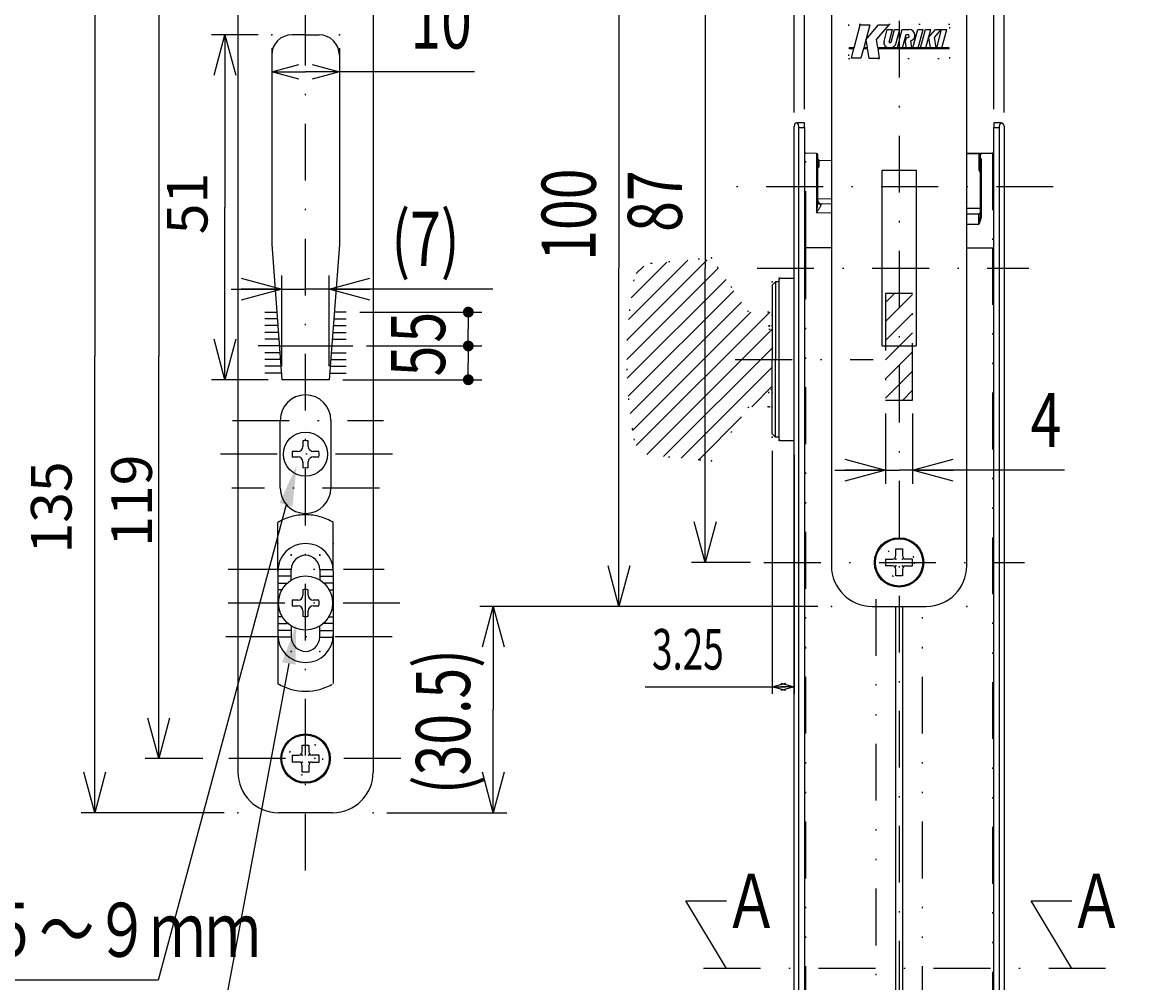
# Model space of a CAD drawing. Extents: x -830 to 830, y -260 to 277.
# Drawn here: x -270 to -188, y 151 to 222 of the extents above; entities that cross this region are included whole.
import ezdxf

# ---------------------------------------------------------------- set-up
doc = ezdxf.new("R2010")
doc.units = 0
doc.header["$LTSCALE"] = 8.4
for name, pattern in [('DASHDOT', [1, 0.5, -0.25, 0, -0.25]), ('DIVIDE', [1.25, 0.5, -0.25, 0, -0.25, 0, -0.25]), ('DOT', [0.25, 0, -0.25])]:
    doc.linetypes.add(name, pattern=pattern)
doc.layers.get('0').update_dxf_attribs({"linetype": 'CONTINUOUS'})
doc.layers.add('LEVEL001', color=7, linetype='CONTINUOUS')
doc.styles.add('GMM002', font='txt.shx', dxfattribs={"width": 0.75, "bigfont": 'bigfont.shx'})
doc.styles.add('GMM003', font='txt.shx', dxfattribs={"width": 0.666667, "bigfont": 'bigfont.shx'})
doc.styles.add('GMM004', font='txt.shx', dxfattribs={"bigfont": 'bigfont.shx'})
doc.dimstyles.get("Standard").update_dxf_attribs({"dimtxt": 0.18, "dimasz": 0.18, "dimexe": 0.18, "dimexo": 0.0625, "dimgap": 0.09, "dimtad": 0, "dimtih": 1, "dimtoh": 1, "dimzin": 0, "dimcen": 0.09, "dimazin": 3, "dimtfac": 1, "dimtofl": 0, "dimtmove": 0, "dimatfit": 3})

# ---------------------------------------------------------------- blocks, each defined once
blk = doc.blocks.new('_DOT')
at = {"color": 0, "linetype": 'BYBLOCK'}
blk.add_line((-0.5, 0), (-1, 0), dxfattribs=at)
at = {"color": 0, "linetype": 'BYBLOCK', "const_width": 0.5}
blk.add_lwpolyline([(-0.25, 0, 1), (0.25, 0, 1)], format="xyb", close=True, dxfattribs=at)
blk = doc.blocks.new('*U595')
at = {"layer": 'LEVEL001', "color": 6, "linetype": 'CONTINUOUS', "style": 'GMM002', "width": 0.75}
blk.add_text('5', height=4, rotation=90, dxfattribs=at).set_placement((-238.636, 196.018))
blk = doc.blocks.new('*D58')
at = {"layer": 'LEVEL001', "color": 6, "linetype": 'CONTINUOUS'}
for p, q in [((-244.448, 198.268), (-235.922, 198.268)), ((-236.922, 198.268), (-236.922, 197.018)), ((-236.922, 195.768), (-236.922, 197.018)), ((-246.198, 195.768), (-235.922, 195.768))]:
    blk.add_line(p, q, dxfattribs=at)
at = {"linetype": 'CONTINUOUS'}
blk.add_blockref('*U595', (0, 0), dxfattribs=at)
at = {"layer": 'LEVEL001', "color": 6, "linetype": 'CONTINUOUS', "xscale": 0.8, "yscale": 0.8, "zscale": 0.8}
for p, rotation in [((-236.922, 198.268), 90), ((-236.922, 195.768), 270)]:
    blk.add_blockref('_DOT', p, dxfattribs=dict(at, rotation=rotation))
blk = doc.blocks.new('*U596')
at = {"layer": 'LEVEL001', "color": 6, "linetype": 'CONTINUOUS', "style": 'GMM002', "width": 0.75}
blk.add_text('5', height=4, rotation=90, dxfattribs=at).set_placement((-238.636, 198.518))
blk = doc.blocks.new('*D59')
at = {"layer": 'LEVEL001', "color": 6, "linetype": 'CONTINUOUS'}
for p, q in [((-244.948, 200.768), (-235.922, 200.768)), ((-236.922, 200.768), (-236.922, 199.518)), ((-236.922, 198.268), (-236.922, 199.518)), ((-244.448, 198.268), (-235.922, 198.268))]:
    blk.add_line(p, q, dxfattribs=at)
at = {"linetype": 'CONTINUOUS'}
blk.add_blockref('*U596', (0, 0), dxfattribs=at)
at = {"layer": 'LEVEL001', "color": 6, "linetype": 'CONTINUOUS', "xscale": 0.8, "yscale": 0.8, "zscale": 0.8}
for p, rotation in [((-236.922, 200.768), 90), ((-236.922, 198.268), 270)]:
    blk.add_blockref('_DOT', p, dxfattribs=dict(at, rotation=rotation))
blk = doc.blocks.new('_OPEN30')
at = {"color": 0, "linetype": 'BYBLOCK'}
for p, q in [((-1, 0.268), (0, 0)), ((0, 0), (-1, -0.268)), ((0, 0), (-1, 0))]:
    blk.add_line(p, q, dxfattribs=at)
blk = doc.blocks.new('*U598')
at = {"layer": 'LEVEL001', "color": 6, "linetype": 'CONTINUOUS', "style": 'GMM002', "width": 0.75}
blk.add_text('1.5', height=4, dxfattribs=at).set_placement((-194.003, 247.902))
blk = doc.blocks.new('*D61')
at = {"layer": 'LEVEL001', "color": 6, "linetype": 'CONTINUOUS'}
for p, q in [((-198.09, 215.768), (-198.09, 247.188)), ((-197.34, 215.518), (-197.34, 247.188)), ((-201.84, 246.188), (-197.715, 246.188)), ((-187.753, 246.188), (-197.715, 246.188))]:
    blk.add_line(p, q, dxfattribs=at)
at = {"linetype": 'CONTINUOUS'}
blk.add_blockref('*U598', (0, 0), dxfattribs=at)
at = {"layer": 'LEVEL001', "color": 6, "linetype": 'CONTINUOUS', "xscale": 3, "yscale": 3, "zscale": 3}
blk.add_blockref('_OPEN30', (-198.09, 246.188), dxfattribs=at)
at = {"layer": 'LEVEL001', "color": 6, "linetype": 'CONTINUOUS', "xscale": 3, "yscale": 3, "zscale": 3, "rotation": 180}
blk.add_blockref('_OPEN30', (-197.34, 246.188), dxfattribs=at)
blk = doc.blocks.new('*U599')
at = {"layer": 'LEVEL001', "color": 6, "linetype": 'CONTINUOUS', "style": 'GMM002', "width": 0.75}
blk.add_text('4', height=4, dxfattribs=at).set_placement((-195.374, 190.799))
blk = doc.blocks.new('*D62')
at = {"layer": 'LEVEL001', "color": 6, "linetype": 'CONTINUOUS'}
for p, q in [((-206.09, 193.268), (-206.09, 188.084)), ((-204.09, 193.268), (-204.09, 188.084)), ((-209.84, 189.084), (-205.09, 189.084)), ((-192.874, 189.084), (-205.09, 189.084))]:
    blk.add_line(p, q, dxfattribs=at)
at = {"linetype": 'CONTINUOUS'}
blk.add_blockref('*U599', (0, 0), dxfattribs=at)
at = {"layer": 'LEVEL001', "color": 6, "linetype": 'CONTINUOUS', "xscale": 3, "yscale": 3, "zscale": 3}
blk.add_blockref('_OPEN30', (-206.09, 189.084), dxfattribs=at)
at = {"layer": 'LEVEL001', "color": 6, "linetype": 'CONTINUOUS', "xscale": 3, "yscale": 3, "zscale": 3, "rotation": 180}
blk.add_blockref('_OPEN30', (-204.09, 189.084), dxfattribs=at)
blk = doc.blocks.new('*U600')
at = {"layer": 'LEVEL001', "color": 6, "linetype": 'CONTINUOUS', "style": 'GMM002', "width": 0.75}
blk.add_text('1.5', height=4, dxfattribs=at).set_placement((-220.867, 247.902))
blk = doc.blocks.new('*D63')
at = {"layer": 'LEVEL001', "color": 6, "linetype": 'CONTINUOUS'}
for p, q in [((-212.84, 215.518), (-212.84, 247.188)), ((-212.09, 215.768), (-212.09, 247.188)), ((-222.117, 246.188), (-212.465, 246.188)), ((-208.34, 246.188), (-212.465, 246.188))]:
    blk.add_line(p, q, dxfattribs=at)
at = {"linetype": 'CONTINUOUS'}
blk.add_blockref('*U600', (0, 0), dxfattribs=at)
at = {"layer": 'LEVEL001', "color": 6, "linetype": 'CONTINUOUS', "xscale": 3, "yscale": 3, "zscale": 3}
blk.add_blockref('_OPEN30', (-212.84, 246.188), dxfattribs=at)
at = {"layer": 'LEVEL001', "color": 6, "linetype": 'CONTINUOUS', "xscale": 3, "yscale": 3, "zscale": 3, "rotation": 180}
blk.add_blockref('_OPEN30', (-212.09, 246.188), dxfattribs=at)
blk = doc.blocks.new('*U601')
at = {"layer": 'LEVEL001', "color": 6, "linetype": 'CONTINUOUS', "style": 'GMM002', "width": 0.75}
blk.add_text('28～36', height=4, dxfattribs=at).set_placement((-212.39, 254.805))
blk = doc.blocks.new('*D64')
at = {"layer": 'LEVEL001', "color": 6, "linetype": 'CONTINUOUS'}
for p, q in [((-212.09, 217.229), (-212.09, 254.091)), ((-198.09, 217.229), (-198.09, 254.091)), ((-212.09, 253.091), (-205.09, 253.091)), ((-198.09, 253.091), (-205.09, 253.091))]:
    blk.add_line(p, q, dxfattribs=at)
at = {"linetype": 'CONTINUOUS'}
blk.add_blockref('*U601', (0, 0), dxfattribs=at)
at = {"layer": 'LEVEL001', "color": 6, "linetype": 'CONTINUOUS', "xscale": 3, "yscale": 3, "zscale": 3, "rotation": 180}
blk.add_blockref('_OPEN30', (-212.09, 253.091), dxfattribs=at)
at = {"layer": 'LEVEL001', "color": 6, "linetype": 'CONTINUOUS', "xscale": 3, "yscale": 3, "zscale": 3}
blk.add_blockref('_OPEN30', (-198.09, 253.091), dxfattribs=at)
blk = doc.blocks.new('*U603')
at = {"layer": 'LEVEL001', "color": 6, "linetype": 'CONTINUOUS', "style": 'GMM002', "width": 0.75}
blk.add_text('100', height=4, rotation=90, dxfattribs=at).set_placement((-227.504, 204.563))
blk = doc.blocks.new('*D67')
at = {"layer": 'LEVEL001', "color": 6, "linetype": 'CONTINUOUS'}
for p, q in [((-211.09, 229.018), (-226.79, 229.018)), ((-225.79, 229.018), (-225.79, 204.018)), ((-225.79, 179.018), (-225.79, 204.018)), ((-211.09, 179.018), (-226.79, 179.018))]:
    blk.add_line(p, q, dxfattribs=at)
at = {"linetype": 'CONTINUOUS'}
blk.add_blockref('*U603', (0, 0), dxfattribs=at)
at = {"layer": 'LEVEL001', "color": 6, "linetype": 'CONTINUOUS', "xscale": 3, "yscale": 3, "zscale": 3}
for p, rotation in [((-225.79, 229.018), 90), ((-225.79, 179.018), 270)]:
    blk.add_blockref('_OPEN30', p, dxfattribs=dict(at, rotation=rotation))
blk = doc.blocks.new('*U604')
at = {"layer": 'LEVEL001', "color": 6, "linetype": 'CONTINUOUS', "style": 'GMM002', "width": 0.75}
blk.add_text('87', height=4, rotation=90, dxfattribs=at).set_placement((-221.137, 206.7))
blk = doc.blocks.new('*D68')
at = {"layer": 'LEVEL001', "color": 6, "linetype": 'CONTINUOUS'}
for p, q in [((-215.918, 225.768), (-220.422, 225.768)), ((-219.422, 225.768), (-219.422, 204.018)), ((-219.422, 182.268), (-219.422, 204.018)), ((-216.074, 182.268), (-220.422, 182.268))]:
    blk.add_line(p, q, dxfattribs=at)
at = {"linetype": 'CONTINUOUS'}
blk.add_blockref('*U604', (0, 0), dxfattribs=at)
at = {"layer": 'LEVEL001', "color": 6, "linetype": 'CONTINUOUS', "xscale": 3, "yscale": 3, "zscale": 3}
for p, rotation in [((-219.422, 225.768), 90), ((-219.422, 182.268), 270)]:
    blk.add_blockref('_OPEN30', p, dxfattribs=dict(at, rotation=rotation))
blk = doc.blocks.new('*U916')
at = {"layer": 'LEVEL001', "color": 2, "linetype": 'CONTINUOUS'}
blk.add_lwpolyline([(-217.84, 152.26), (-220.84, 157.26), (-217.84, 157.26)], dxfattribs=at)
blk = doc.blocks.new('*U917')
at = {"layer": 'LEVEL001', "color": 2, "linetype": 'CONTINUOUS', "style": 'GMM002', "width": 0.75}
blk.add_text('Ａ', height=4, dxfattribs=at).set_placement((-218.04, 155.26))
blk = doc.blocks.new('*U918')
at = {"layer": 'LEVEL001', "color": 2, "linetype": 'CONTINUOUS'}
blk.add_lwpolyline([(-192.34, 152.26), (-195.34, 157.26), (-192.34, 157.26)], dxfattribs=at)
blk = doc.blocks.new('*U919')
at = {"layer": 'LEVEL001', "color": 2, "linetype": 'CONTINUOUS', "style": 'GMM002', "width": 0.75}
blk.add_text('Ａ', height=4, dxfattribs=at).set_placement((-192.54, 155.26))
blk = doc.blocks.new('BLOCK015')
at = {"layer": 'LEVEL001', "color": 2, "linetype": 'CONTINUOUS'}
for p, q in [((-206.09, 201.487), (-205.441, 202.136)), ((-206.09, 200.072), (-204.09, 202.072)), ((-206.09, 198.658), (-204.09, 200.658)), ((-206.09, 197.244), (-204.09, 199.244)), ((-206.09, 195.83), (-204.09, 197.83)), ((-206.09, 194.415), (-204.09, 196.415)), ((-204.824, 194.268), (-204.09, 195.001))]:
    blk.add_line(p, q, dxfattribs=at)
blk = doc.blocks.new('*U608')
at = {"layer": 'LEVEL001', "color": 6, "linetype": 'CONTINUOUS', "style": 'GMM002', "width": 0.75}
blk.add_text('(30.5)', height=4, rotation=90, dxfattribs=at).set_placement((-236.791, 165.143))
blk = doc.blocks.new('*D75')
at = {"layer": 'LEVEL001', "color": 6, "linetype": 'CONTINUOUS'}
for p, q in [((-225.79, 179.018), (-236.076, 179.018)), ((-235.076, 179.018), (-235.076, 171.393)), ((-235.076, 163.768), (-235.076, 171.393)), ((-242.948, 163.768), (-234.076, 163.768))]:
    blk.add_line(p, q, dxfattribs=at)
at = {"linetype": 'CONTINUOUS'}
blk.add_blockref('*U608', (0, 0), dxfattribs=at)
at = {"layer": 'LEVEL001', "color": 6, "linetype": 'CONTINUOUS', "xscale": 3, "yscale": 3, "zscale": 3}
for p, rotation in [((-235.076, 179.018), 90), ((-235.076, 163.768), 270)]:
    blk.add_blockref('_OPEN30', p, dxfattribs=dict(at, rotation=rotation))
blk = doc.blocks.new('BLOCK025')
at = {"layer": 'LEVEL001', "color": 2, "linetype": 'CONTINUOUS'}
for p, q in [((-205.34, 183.268), (-204.84, 183.268)), ((-205.34, 182.768), (-205.34, 183.268)), ((-204.84, 183.268), (-204.84, 182.768)), ((-206.09, 182.518), (-206.09, 182.018)), ((-206.09, 182.518), (-205.59, 182.518)), ((-204.09, 182.518), (-204.59, 182.518)), ((-204.09, 182.018), (-204.09, 182.518)), ((-205.59, 182.018), (-206.09, 182.018)), ((-205.34, 181.268), (-205.34, 181.768)), ((-204.84, 181.768), (-204.84, 181.268)), ((-204.59, 182.018), (-204.09, 182.018)), ((-204.84, 181.268), (-205.34, 181.268))]:
    blk.add_line(p, q, dxfattribs=at)
for centre, start, end in [((-205.59, 182.768), 270, 0), ((-204.59, 182.768), 180, 270), ((-205.59, 181.768), 0, 90), ((-204.59, 181.768), 90, 180)]:
    blk.add_arc(centre, 0.25, start, end, dxfattribs=at)
at = {"layer": 'LEVEL001', "color": 2}
for p in [(-205.34, 182.518), (-204.84, 182.518), (-205.34, 182.018), (-204.84, 182.018)]:
    blk.add_point(p, dxfattribs=at)
blk = doc.blocks.new('BLOCK028')
at = {"layer": 'LEVEL001', "color": 2, "linetype": 'CONTINUOUS'}
for p, q in [((-249.198, 168.768), (-248.698, 168.768)), ((-249.198, 168.268), (-249.198, 168.768)), ((-248.698, 168.768), (-248.698, 168.268)), ((-249.948, 168.018), (-249.948, 167.518)), ((-249.948, 168.018), (-249.448, 168.018)), ((-247.948, 168.018), (-248.448, 168.018)), ((-247.948, 167.518), (-247.948, 168.018)), ((-249.448, 167.518), (-249.948, 167.518)), ((-249.198, 166.768), (-249.198, 167.268)), ((-248.698, 166.768), (-249.198, 166.768)), ((-248.698, 167.268), (-248.698, 166.768)), ((-248.448, 167.518), (-247.948, 167.518))]:
    blk.add_line(p, q, dxfattribs=at)
for centre, start, end in [((-249.448, 168.268), 270, 0), ((-248.448, 168.268), 180, 270), ((-249.448, 167.268), 0, 90), ((-248.448, 167.268), 90, 180)]:
    blk.add_arc(centre, 0.25, start, end, dxfattribs=at)
at = {"layer": 'LEVEL001', "color": 2}
for p in [(-249.198, 168.018), (-248.698, 168.018), (-249.198, 167.518), (-248.698, 167.518)]:
    blk.add_point(p, dxfattribs=at)
blk = doc.blocks.new('BLOCK029')
at = {"layer": 'LEVEL001', "color": 1, "linetype": 'CONTINUOUS'}
for p, q in [((-208.41, 220.31), (-207.957, 222.002)), ((-207.957, 222.002), (-207.247, 222.002)), ((-207.247, 222.002), (-207.7, 220.31)), ((-207.543, 220.895), (-206.615, 222.002)), ((-205.861, 222.002), (-206.756, 220.935)), ((-206.615, 222.002), (-205.861, 222.002)), ((-206.657, 220.31), (-206.756, 220.935)), ((-206.205, 220.777), (-205.97, 221.657)), ((-205.97, 221.657), (-205.582, 221.657)), ((-205.831, 220.727), (-205.582, 221.657)), ((-205.675, 220.715), (-205.422, 221.657)), ((-205.422, 221.657), (-205.034, 221.657)), ((-205.298, 220.672), (-205.034, 221.657)), ((-205.22, 220.31), (-204.859, 221.657)), ((-204.859, 221.657), (-204.471, 221.657)), ((-204.832, 220.31), (-204.572, 221.282)), ((-204.646, 220.716), (-204.554, 221.057)), ((-204.572, 221.282), (-204.462, 221.282)), ((-204.554, 221.057), (-204.462, 221.057)), ((-204.471, 221.657), (-204.35, 221.657)), ((-204.071, 220.31), (-203.71, 221.657)), ((-203.71, 221.657), (-203.322, 221.657)), ((-203.683, 220.31), (-203.322, 221.657)), ((-203.5, 220.31), (-203.14, 221.657)), ((-203.14, 221.657), (-202.751, 221.657)), ((-203.112, 220.31), (-202.751, 221.657)), ((-202.912, 221.057), (-202.409, 221.657)), ((-202.912, 221.057), (-202.794, 220.31)), ((-201.997, 221.657), (-202.483, 221.078)), ((-202.361, 220.31), (-202.483, 221.078)), ((-202.409, 221.657), (-201.997, 221.657)), ((-202.312, 220.31), (-201.952, 221.657)), ((-201.952, 221.657), (-201.563, 221.657)), ((-201.924, 220.31), (-201.563, 221.657)), ((-208.778, 220.243), (-208.778, 220.31)), ((-208.41, 220.31), (-208.778, 220.31)), ((-208.778, 220.243), (-208.429, 220.243)), ((-208.618, 219.534), (-208.429, 220.243)), ((-207.718, 220.243), (-207.908, 219.534)), ((-207.718, 220.243), (-207.44, 220.243)), ((-207.451, 220.31), (-207.7, 220.31)), ((-207.543, 220.895), (-207.451, 220.31)), ((-207.44, 220.243), (-207.328, 219.534)), ((-201.402, 220.31), (-206.657, 220.31)), ((-206.646, 220.243), (-201.402, 220.243)), ((-206.534, 219.534), (-206.646, 220.243)), ((-205.793, 220.685), (-205.721, 220.685)), ((-205.783, 220.31), (-205.783, 220.311)), ((-204.646, 220.716), (-204.581, 220.31)), ((-204.149, 220.31), (-204.228, 220.812)), ((-201.402, 220.243), (-201.402, 220.31)), ((-207.908, 219.534), (-208.618, 219.534)), ((-207.328, 219.534), (-206.534, 219.534))]:
    blk.add_line(p, q, dxfattribs=at)
for centre, radius, start, end in [((-204.462, 221.169), 0.113, 270, 90), ((-204.35, 221.225), 0.431, 286.41748, 90), ((-205.842, 220.685), 0.375, 165.8084, 270), ((-205.793, 220.723), 0.0375, 173.14994, 270), ((-205.769, 220.798), 0.487, 268.34236, 345), ((-205.72, 220.734), 0.0488, 268.34236, 337.88877)]:
    blk.add_arc(centre, radius, start, end, dxfattribs=at)
blk = doc.blocks.new('*U623')
at = {"layer": 'LEVEL001', "color": 6, "linetype": 'CONTINUOUS', "style": 'GMM003', "width": 0.666667}
blk.add_text('3.25', height=3, dxfattribs=at).set_placement((-223.351, 174.351))
blk = doc.blocks.new('*D102')
at = {"layer": 'LEVEL001', "color": 6, "linetype": 'CONTINUOUS'}
for p, q in [((-214.465, 190.518), (-214.465, 172.565)), ((-212.84, 190.218), (-212.84, 172.565)), ((-223.851, 173.065), (-213.653, 173.065)), ((-212.84, 173.065), (-213.653, 173.065))]:
    blk.add_line(p, q, dxfattribs=at)
at = {"linetype": 'CONTINUOUS'}
blk.add_blockref('*U623', (0, 0), dxfattribs=at)
at = {"layer": 'LEVEL001', "color": 6, "linetype": 'CONTINUOUS', "rotation": 180}
blk.add_blockref('_OPEN30', (-214.465, 173.065), dxfattribs=at)
at = {"layer": 'LEVEL001', "color": 6, "linetype": 'CONTINUOUS'}
blk.add_blockref('_OPEN30', (-212.84, 173.065), dxfattribs=at)
blk = doc.blocks.new('BLOCK030')
at = {"layer": 'LEVEL001', "color": 2, "linetype": 'CONTINUOUS'}
for p, q in [((-225.184, 198.71), (-219.265, 204.629)), ((-225.083, 200.225), (-220.698, 204.61)), ((-225.215, 197.264), (-218.455, 204.025)), ((-224.9, 201.822), (-222.253, 204.469)), ((-224.513, 203.623), (-223.96, 204.176)), ((-225.186, 195.879), (-217.878, 203.187)), ((-225.103, 194.548), (-217.302, 202.349)), ((-224.972, 193.265), (-216.726, 201.511)), ((-224.797, 192.026), (-216.055, 200.768)), ((-224.507, 190.902), (-214.649, 200.759)), ((-223.739, 190.255), (-214.476, 199.518)), ((-222.492, 190.089), (-214.465, 198.115)), ((-221.195, 189.971), (-214.465, 196.701)), ((-215.984, 193.768), (-214.465, 195.286)), ((-219.899, 189.853), (-216.725, 193.027))]:
    blk.add_line(p, q, dxfattribs=at)
blk = doc.blocks.new('*U628')
at = {"layer": 'LEVEL001', "color": 6, "linetype": 'CONTINUOUS', "style": 'GMM002', "width": 0.75}
blk.add_text('(7)', height=4, dxfattribs=at).set_placement((-242.605, 204.181))
blk = doc.blocks.new('*D109')
at = {"layer": 'LEVEL001', "color": 6, "linetype": 'CONTINUOUS'}
for p, q in [((-250.698, 196.768), (-250.698, 203.466)), ((-247.198, 196.768), (-247.198, 203.466)), ((-254.448, 202.466), (-248.948, 202.466)), ((-235.105, 202.466), (-248.948, 202.466))]:
    blk.add_line(p, q, dxfattribs=at)
at = {"linetype": 'CONTINUOUS'}
blk.add_blockref('*U628', (0, 0), dxfattribs=at)
at = {"layer": 'LEVEL001', "color": 6, "linetype": 'CONTINUOUS', "xscale": 3, "yscale": 3, "zscale": 3}
blk.add_blockref('_OPEN30', (-250.698, 202.466), dxfattribs=at)
at = {"layer": 'LEVEL001', "color": 6, "linetype": 'CONTINUOUS', "xscale": 3, "yscale": 3, "zscale": 3, "rotation": 180}
blk.add_blockref('_OPEN30', (-247.198, 202.466), dxfattribs=at)
blk = doc.blocks.new('*U629')
at = {"layer": 'LEVEL001', "color": 6, "linetype": 'CONTINUOUS', "style": 'GMM002', "width": 0.75}
blk.add_text('10', height=4, dxfattribs=at).set_placement((-241.204, 220.246))
blk = doc.blocks.new('*D110')
at = {"layer": 'LEVEL001', "color": 6, "linetype": 'CONTINUOUS'}
for p, q in [((-251.448, 220.268), (-251.448, 217.531)), ((-246.448, 220.268), (-246.448, 217.531)), ((-251.448, 218.531), (-248.948, 218.531)), ((-236.454, 218.531), (-248.948, 218.531))]:
    blk.add_line(p, q, dxfattribs=at)
at = {"linetype": 'CONTINUOUS'}
blk.add_blockref('*U629', (0, 0), dxfattribs=at)
at = {"layer": 'LEVEL001', "color": 6, "linetype": 'CONTINUOUS', "xscale": 2, "yscale": 2, "zscale": 2, "rotation": 180}
blk.add_blockref('_OPEN30', (-251.448, 218.531), dxfattribs=at)
at = {"layer": 'LEVEL001', "color": 6, "linetype": 'CONTINUOUS', "xscale": 2, "yscale": 2, "zscale": 2}
blk.add_blockref('_OPEN30', (-246.448, 218.531), dxfattribs=at)
blk = doc.blocks.new('*U630')
at = {"layer": 'LEVEL001', "color": 6, "linetype": 'CONTINUOUS', "style": 'GMM004'}
blk.add_text('51', height=3, rotation=90, dxfattribs=at).set_placement((-256.192, 206.518))
blk = doc.blocks.new('*D111')
at = {"layer": 'LEVEL001', "color": 6, "linetype": 'CONTINUOUS'}
for p, q in [((-252.448, 221.268), (-255.906, 221.268)), ((-254.906, 221.268), (-254.906, 208.518)), ((-254.906, 195.768), (-254.906, 208.518)), ((-251.698, 195.768), (-255.906, 195.768))]:
    blk.add_line(p, q, dxfattribs=at)
at = {"linetype": 'CONTINUOUS'}
blk.add_blockref('*U630', (0, 0), dxfattribs=at)
at = {"layer": 'LEVEL001', "color": 6, "linetype": 'CONTINUOUS', "xscale": 3, "yscale": 3, "zscale": 3}
for p, rotation in [((-254.906, 221.268), 90), ((-254.906, 195.768), 270)]:
    blk.add_blockref('_OPEN30', p, dxfattribs=dict(at, rotation=rotation))
blk = doc.blocks.new('*U631')
at = {"layer": 'LEVEL001', "color": 6, "linetype": 'CONTINUOUS', "style": 'GMM004'}
blk.add_text('119', height=3, rotation=90, dxfattribs=at).set_placement((-260.297, 183.422))
blk = doc.blocks.new('*D112')
at = {"layer": 'LEVEL001', "color": 6, "linetype": 'CONTINUOUS'}
for p, q in [((-256.537, 227.268), (-260.797, 227.268)), ((-259.797, 227.268), (-259.797, 197.518)), ((-259.797, 167.768), (-259.797, 197.518)), ((-256.537, 167.768), (-260.797, 167.768))]:
    blk.add_line(p, q, dxfattribs=at)
at = {"linetype": 'CONTINUOUS'}
blk.add_blockref('*U631', (0, 0), dxfattribs=at)
at = {"layer": 'LEVEL001', "color": 6, "linetype": 'CONTINUOUS', "xscale": 3, "yscale": 3, "zscale": 3}
for p, rotation in [((-259.797, 227.268), 90), ((-259.797, 167.768), 270)]:
    blk.add_blockref('_OPEN30', p, dxfattribs=dict(at, rotation=rotation))
blk = doc.blocks.new('*U632')
at = {"layer": 'LEVEL001', "color": 6, "linetype": 'CONTINUOUS', "style": 'GMM004'}
blk.add_text('135', height=3, rotation=90, dxfattribs=at).set_placement((-266.235, 182.922))
blk = doc.blocks.new('*D113')
at = {"layer": 'LEVEL001', "color": 6, "linetype": 'CONTINUOUS'}
for p, q in [((-254.948, 231.268), (-265.52, 231.268)), ((-264.52, 231.268), (-264.52, 197.518)), ((-264.52, 163.768), (-264.52, 197.518)), ((-254.948, 163.768), (-265.52, 163.768))]:
    blk.add_line(p, q, dxfattribs=at)
at = {"linetype": 'CONTINUOUS'}
blk.add_blockref('*U632', (0, 0), dxfattribs=at)
at = {"layer": 'LEVEL001', "color": 6, "linetype": 'CONTINUOUS', "xscale": 3, "yscale": 3, "zscale": 3}
for p, rotation in [((-264.52, 231.268), 90), ((-264.52, 163.768), 270)]:
    blk.add_blockref('_OPEN30', p, dxfattribs=dict(at, rotation=rotation))
blk = doc.blocks.new('*U924')
at = {"layer": 'LEVEL001', "color": 6, "linetype": 'CONTINUOUS'}
blk.add_lwpolyline([(-250.178, 174.802), (-257.059, 138.034), (-287.259, 138.034)], dxfattribs=at)
blk.add_solid([(-250.67, 174.894), (-249.626, 177.751), (-249.687, 174.71)], dxfattribs=at)
blk = doc.blocks.new('*U926')
at = {"layer": 'LEVEL001', "color": 6, "linetype": 'CONTINUOUS'}
blk.add_lwpolyline([(-250.388, 186.529), (-259.835, 151.403), (-298.835, 151.403)], dxfattribs=at)
blk.add_solid([(-250.871, 186.658), (-249.609, 189.426), (-249.905, 186.399)], dxfattribs=at)
blk = doc.blocks.new('*U927')
at = {"layer": 'LEVEL001', "color": 6, "linetype": 'CONTINUOUS', "style": 'GMM002', "width": 0.75}
for s, p in [('奥行調整', (-294.335, 159.784)), ('調整巾：５.５～９ｍｍ', (-294.335, 153.117))]:
    blk.add_text(s, height=4, dxfattribs=at).set_placement(p)

msp = doc.modelspace()

# ---------------------------------------------------------------- linework, layer by layer
at = {"layer": 'LEVEL001', "color": 2, "linetype": 'DASHDOT'}
for p, q in [((-248.948, 159.495), (-248.948, 236.92)), ((-205.09, 230.802), (-205.09, 123.153)), ((-193.707, 210.018), (-217.123, 210.018)), ((-215.581, 204.018), (-195.515, 204.018)), ((-217.204, 197.268), (-207.018, 197.268)), ((-254.352, 192.768), (-243.185, 192.768)), ((-242.534, 190.268), (-255.537, 190.268)), ((-243.488, 187.768), (-254.397, 187.768)), ((-254.655, 181.768), (-243.135, 181.768)), ((-215.074, 182.268), (-195.815, 182.268)), ((-241.971, 179.268), (-255.537, 179.268)), ((-242.547, 176.768), (-254.84, 176.768)), ((-241.919, 167.768), (-255.537, 167.768)), ((-189.84, 152.26), (-220.34, 152.26))]:
    msp.add_line(p, q, dxfattribs=at)
at = {"layer": 'LEVEL001', "color": 7, "linetype": 'CONTINUOUS'}
for p, q in [((-253.948, 228.268), (-253.948, 166.768)), ((-243.948, 228.268), (-243.948, 166.768)), ((-210.09, 226.018), (-210.09, 182.018)), ((-200.09, 182.018), (-200.09, 226.018)), ((-248.948, 221.268), (-249.948, 221.268)), ((-248.948, 221.268), (-247.948, 221.268)), ((-251.448, 219.768), (-251.448, 205.768)), ((-246.448, 219.768), (-246.448, 205.768)), ((-212.84, 128.518), (-212.84, 214.518)), ((-212.644, 214.762), (-212.592, 214.768)), ((-212.592, 214.768), (-212.59, 214.768)), ((-212.09, 214.768), (-212.59, 214.768)), ((-212.09, 214.418), (-212.09, 214.768)), ((-212.09, 214.418), (-212.09, 128.618)), ((-197.59, 214.768), (-198.09, 214.768)), ((-198.09, 214.768), (-198.09, 214.418)), ((-198.09, 128.618), (-198.09, 214.418)), ((-197.59, 214.768), (-197.589, 214.768)), ((-197.589, 214.768), (-197.536, 214.762)), ((-197.34, 214.518), (-197.34, 128.518)), ((-211.189, 212.502), (-211.992, 212.516)), ((-211.09, 208.927), (-211.09, 212.402)), ((-210.992, 211.999), (-210.09, 211.983)), ((-199.192, 212.499), (-199.192, 212.499)), ((-199.192, 212.499), (-199.192, 212.498)), ((-199.192, 212.498), (-199.191, 212.497)), ((-199.191, 212.497), (-199.191, 212.496)), ((-199.191, 212.496), (-199.191, 212.495)), ((-199.191, 212.495), (-199.191, 212.493)), ((-199.191, 212.493), (-199.191, 212.491)), ((-199.191, 212.491), (-199.19, 212.489)), ((-199.09, 212.402), (-199.09, 207.879)), ((-198.189, 212.516), (-198.992, 212.502)), ((-198.992, 212.501), (-198.992, 212.502)), ((-198.992, 212.502), (-198.992, 212.502)), ((-198.992, 212.502), (-198.992, 212.502)), ((-198.992, 212.502), (-198.992, 212.502)), ((-198.189, 212.513), (-198.169, 212.515)), ((-198.169, 212.515), (-198.151, 212.521)), ((-198.151, 212.521), (-198.134, 212.53)), ((-198.134, 212.53), (-198.119, 212.542)), ((-198.119, 212.542), (-198.107, 212.556)), ((-198.107, 212.556), (-198.098, 212.573)), ((-198.098, 212.573), (-198.092, 212.591)), ((-198.092, 212.591), (-198.09, 212.609)), ((-211.09, 211.866), (-211.09, 211.878)), ((-206.34, 198.268), (-206.34, 211.268)), ((-206.34, 211.268), (-203.84, 211.268)), ((-203.84, 211.268), (-203.84, 198.268)), ((-210.09, 208.75), (-210.845, 208.764)), ((-199.19, 208.018), (-200.09, 208.018)), ((-251.448, 205.768), (-250.698, 195.768)), ((-246.448, 205.768), (-247.198, 195.768)), ((-214.215, 203.018), (-214.465, 202.768)), ((-213.965, 203.018), (-214.215, 203.018)), ((-213.965, 191.368), (-213.965, 203.168)), ((-213.865, 203.268), (-212.84, 203.268)), ((-214.465, 202.768), (-214.465, 197.268)), ((-250.886, 198.268), (-247.011, 198.268)), ((-206.34, 198.268), (-205.09, 198.268)), ((-205.09, 198.268), (-203.84, 198.268)), ((-203.965, 198.268), (-203.84, 198.268)), ((-214.465, 191.768), (-214.465, 197.268)), ((-248.948, 195.768), (-250.698, 195.768)), ((-247.198, 195.768), (-248.948, 195.768)), ((-250.823, 187.768), (-250.823, 192.768)), ((-247.073, 192.768), (-247.073, 187.768)), ((-214.215, 191.518), (-214.465, 191.768)), ((-213.965, 191.518), (-214.215, 191.518)), ((-213.865, 191.268), (-212.84, 191.268)), ((-250.998, 181.618), (-250.998, 176.918)), ((-249.998, 180.97), (-249.998, 181.747)), ((-247.898, 181.747), (-247.898, 180.97)), ((-246.898, 181.618), (-246.898, 176.918)), ((-207.09, 179.018), (-203.09, 179.018)), ((-205.34, 137.518), (-205.34, 179.028)), ((-204.84, 179.028), (-204.84, 137.518)), ((-249.998, 177.523), (-249.998, 176.747)), ((-247.898, 176.747), (-247.898, 177.523)), ((-246.948, 163.768), (-250.948, 163.768))]:
    msp.add_line(p, q, dxfattribs=at)
at = {"layer": 'LEVEL001', "color": 2, "linetype": 'CONTINUOUS'}
for p, q in [((-212.49, 128.618), (-212.49, 214.418)), ((-197.69, 214.418), (-197.69, 128.618)), ((-199.192, 212.499), (-200.09, 212.483)), ((-198.992, 212.502), (-199.192, 212.499)), ((-214.215, 203.018), (-214.215, 197.268)), ((-251.948, 200.768), (-251.073, 200.768)), ((-245.948, 200.768), (-246.823, 200.768)), ((-251.036, 200.268), (-251.948, 200.268)), ((-250.998, 199.768), (-251.948, 199.768)), ((-246.898, 199.768), (-245.948, 199.768)), ((-246.861, 200.268), (-245.948, 200.268)), ((-250.961, 199.268), (-251.948, 199.268)), ((-250.923, 198.768), (-251.948, 198.768)), ((-246.973, 198.768), (-245.948, 198.768)), ((-246.936, 199.268), (-245.948, 199.268)), ((-250.886, 198.268), (-252.448, 198.268)), ((-247.011, 198.268), (-245.448, 198.268)), ((-250.848, 197.768), (-251.948, 197.768)), ((-250.811, 197.268), (-251.948, 197.268)), ((-247.086, 197.268), (-245.948, 197.268)), ((-247.048, 197.768), (-245.948, 197.768)), ((-214.215, 191.518), (-214.215, 197.268)), ((-250.773, 196.768), (-251.948, 196.768)), ((-247.123, 196.768), (-245.948, 196.768)), ((-250.736, 196.268), (-251.948, 196.268)), ((-247.161, 196.268), (-245.948, 196.268)), ((-249.148, 191.248), (-249.148, 190.843)), ((-248.748, 190.843), (-248.748, 191.248)), ((-249.523, 190.468), (-249.928, 190.468)), ((-249.928, 190.068), (-249.523, 190.068)), ((-247.968, 190.468), (-248.373, 190.468)), ((-248.373, 190.068), (-247.968, 190.068)), ((-249.148, 189.693), (-249.148, 189.288)), ((-248.748, 189.288), (-248.748, 189.693)), ((-249.998, 181.747), (-250.993, 181.747)), ((-247.898, 181.747), (-246.904, 181.747)), ((-249.998, 181.247), (-250.998, 181.247)), ((-250.998, 180.747), (-250.295, 180.747)), ((-247.898, 181.247), (-246.898, 181.247)), ((-246.898, 180.747), (-247.602, 180.747)), ((-250.692, 180.247), (-250.998, 180.247)), ((-249.148, 180.248), (-249.148, 179.843)), ((-248.748, 179.843), (-248.748, 180.248)), ((-247.204, 180.247), (-246.898, 180.247)), ((-250.998, 179.747), (-250.89, 179.747)), ((-250.948, 179.247), (-250.998, 179.247)), ((-249.523, 179.468), (-249.928, 179.468)), ((-249.928, 179.068), (-249.523, 179.068)), ((-247.968, 179.468), (-248.373, 179.468)), ((-248.373, 179.068), (-247.968, 179.068)), ((-246.898, 179.747), (-247.006, 179.747)), ((-246.948, 179.247), (-246.898, 179.247)), ((-250.998, 178.747), (-250.879, 178.747)), ((-250.668, 178.247), (-250.998, 178.247)), ((-249.148, 178.693), (-249.148, 178.288)), ((-248.748, 178.288), (-248.748, 178.693)), ((-247.229, 178.247), (-246.898, 178.247)), ((-246.898, 178.747), (-247.017, 178.747)), ((-250.998, 177.747), (-250.295, 177.747)), ((-246.898, 177.747), (-247.602, 177.747)), ((-249.998, 177.247), (-250.998, 177.247)), ((-250.948, 176.768), (-250.993, 176.768)), ((-250.948, 176.747), (-250.993, 176.747)), ((-249.998, 176.747), (-250.993, 176.747)), ((-247.898, 177.247), (-246.898, 177.247)), ((-247.898, 176.747), (-246.904, 176.747)), ((-246.948, 176.768), (-246.904, 176.768)), ((-246.948, 176.747), (-246.904, 176.747))]:
    msp.add_line(p, q, dxfattribs=at)
at = {"layer": 'LEVEL001', "color": 1, "linetype": 'DIVIDE'}
for p, q in [((-212.49, 214.418), (-212.09, 214.418)), ((-198.09, 214.418), (-197.69, 214.418)), ((-211.992, 205.518), (-211.992, 212.516)), ((-211.189, 212.502), (-211.189, 208.131)), ((-210.992, 211.557), (-210.992, 211.999)), ((-200.09, 212.472), (-199.19, 212.489)), ((-199.19, 212.489), (-199.19, 211.288)), ((-199.09, 212.402), (-199.088, 212.421)), ((-199.088, 212.421), (-199.083, 212.439)), ((-199.083, 212.439), (-199.074, 212.455)), ((-199.074, 212.455), (-199.062, 212.47)), ((-199.062, 212.47), (-199.047, 212.482)), ((-199.047, 212.482), (-199.03, 212.491)), ((-199.03, 212.491), (-199.011, 212.497)), ((-199.011, 212.497), (-198.992, 212.499)), ((-198.992, 212.499), (-198.189, 212.513)), ((-198.992, 212.5), (-198.992, 212.501)), ((-198.992, 212.501), (-198.992, 212.501)), ((-198.992, 212.499), (-198.992, 212.5)), ((-198.992, 212.5), (-198.992, 212.5)), ((-198.992, 207.912), (-198.992, 212.499)), ((-198.189, 212.513), (-198.189, 212.516)), ((-198.189, 212.513), (-198.189, 205.518)), ((-211.09, 211.635), (-211.09, 211.878)), ((-211.088, 211.62), (-211.09, 211.635)), ((-211.083, 211.605), (-211.088, 211.62)), ((-211.074, 211.592), (-211.083, 211.605)), ((-211.062, 211.58), (-211.074, 211.592)), ((-211.047, 211.57), (-211.062, 211.58)), ((-211.03, 211.563), (-211.047, 211.57)), ((-211.011, 211.559), (-211.03, 211.563)), ((-210.992, 211.557), (-211.011, 211.559)), ((-199.171, 211.289), (-199.19, 211.288)), ((-199.152, 211.292), (-199.171, 211.289)), ((-199.135, 211.296), (-199.152, 211.292)), ((-199.12, 211.302), (-199.135, 211.296)), ((-199.107, 211.309), (-199.12, 211.302)), ((-199.098, 211.317), (-199.107, 211.309)), ((-199.092, 211.325), (-199.098, 211.317)), ((-199.09, 211.334), (-199.092, 211.325)), ((-199.09, 211.458), (-199.09, 211.334)), ((-210.09, 209.115), (-211.09, 209.13)), ((-211.086, 208.882), (-211.09, 208.927)), ((-211.072, 208.839), (-211.086, 208.882)), ((-211.049, 208.799), (-211.072, 208.839)), ((-211.019, 208.764), (-211.049, 208.799)), ((-210.982, 208.735), (-211.019, 208.764)), ((-210.94, 208.713), (-210.982, 208.735)), ((-210.894, 208.699), (-210.94, 208.713)), ((-210.846, 208.694), (-210.894, 208.699)), ((-210.846, 208.694), (-210.845, 208.764)), ((-211.189, 208.131), (-211.09, 208.129)), ((-211.09, 208.129), (-210.09, 208.11)), ((-199.09, 208.414), (-200.09, 208.414)), ((-199.088, 207.885), (-199.09, 207.879)), ((-199.083, 207.891), (-199.088, 207.885)), ((-199.074, 207.897), (-199.083, 207.891)), ((-199.062, 207.902), (-199.074, 207.897)), ((-199.047, 207.906), (-199.062, 207.902)), ((-199.03, 207.909), (-199.047, 207.906)), ((-199.011, 207.911), (-199.03, 207.909)), ((-198.992, 207.912), (-199.011, 207.911)), ((-200.09, 207.259), (-199.189, 207.259)), ((-212.09, 205.518), (-211.992, 205.518)), ((-211.992, 137.518), (-211.992, 205.518)), ((-210.09, 205.518), (-211.992, 205.518)), ((-200.09, 205.518), (-198.189, 205.518)), ((-198.189, 205.518), (-198.189, 137.518)), ((-198.189, 205.518), (-198.09, 205.518)), ((-250.998, 181.618), (-250.998, 185.224)), ((-246.898, 181.618), (-246.898, 185.224)), ((-206.814, 179.563), (-206.814, 137.518)), ((-203.367, 137.518), (-203.367, 179.563)), ((-250.998, 176.918), (-250.998, 173.312)), ((-246.898, 176.918), (-246.898, 173.312))]:
    msp.add_line(p, q, dxfattribs=at)
at = {"layer": 'LEVEL001', "color": 2, "linetype": 'DOT'}
for p, q in [((-219.84, 204.688), (-223.349, 204.369)), ((-216.215, 200.768), (-218.468, 204.044)), ((-214.715, 200.768), (-216.215, 200.768)), ((-214.465, 200.518), (-214.465, 200.018)), ((-214.715, 199.768), (-214.715, 199.518)), ((-214.715, 199.518), (-214.465, 199.518)), ((-214.715, 194.768), (-214.715, 195.018)), ((-214.465, 195.018), (-214.715, 195.018)), ((-214.465, 194.018), (-214.465, 194.518)), ((-216.215, 193.768), (-218.468, 190.491)), ((-214.715, 193.768), (-216.215, 193.768)), ((-219.84, 189.847), (-223.349, 190.166))]:
    msp.add_line(p, q, dxfattribs=at)
at = {"layer": 'LEVEL001', "color": 1, "linetype": 'DOT'}
msp.add_lwpolyline([(-208.84, 222.018), (-208.84, 219.518), (-201.34, 219.518), (-201.34, 222.018)], close=True, dxfattribs=at)
at = {"layer": 'LEVEL001', "color": 2, "linetype": 'DIVIDE'}
msp.add_lwpolyline([(-206.09, 202.136), (-206.09, 194.268), (-204.09, 194.268), (-204.09, 202.136)], close=True, dxfattribs=at)
at = {"layer": 'LEVEL001', "color": 7, "linetype": 'CONTINUOUS'}
for centre, radius in [((-248.948, 190.268), 1.625), ((-205.09, 182.268), 1.75), ((-248.948, 179.268), 2), ((-248.948, 167.768), 1.75)]:
    msp.add_circle(centre, radius, dxfattribs=at)
at = {"layer": 'LEVEL001', "color": 2, "linetype": 'CONTINUOUS'}
for centre in [(-205.09, 182.268), (-248.948, 167.768)]:
    msp.add_circle(centre, 1.825, dxfattribs=at)
at = {"layer": 'LEVEL001', "color": 2, "linetype": 'DOT'}
for centre, radius in [((-205.09, 182.268), 1.125), ((-248.948, 167.768), 1.25)]:
    msp.add_circle(centre, radius, dxfattribs=at)
at = {"layer": 'LEVEL001', "color": 7, "linetype": 'CONTINUOUS'}
for centre, radius, start, end in [((-249.948, 219.768), 1.5, 90, 180), ((-247.948, 219.768), 1.5, 0, 90), ((-212.59, 214.518), 0.25, 102.47336, 180), ((-197.59, 214.518), 0.25, 0, 77.526), ((-211.99, 212.616), 0.1, 180, 268.99757), ((-211.19, 212.402), 0.1, 0, 88.99862), ((-210.99, 212.099), 0.1, 180, 269), ((-198.99, 212.402), 0.1, 91, 180), ((-198.19, 212.616), 0.1, 271, 0), ((-210.84, 209.014), 0.25, 180, 269), ((-199.19, 208.118), 0.1, 270, 0), ((-204.494, 208.417), 5.431, 347.68266, 354.31043), ((-213.865, 203.168), 0.1, 90, 180), ((-248.948, 192.768), 1.875, 0, 180), ((-213.865, 191.368), 0.1, 180, 270), ((-248.948, 187.768), 1.875, 180, 0), ((-248.948, 181.618), 2.05, 90, 180), ((-248.948, 181.618), 2.05, 0, 90), ((-248.948, 181.747), 1.05, 90, 180), ((-248.948, 181.747), 1.05, 0, 90), ((-207.09, 182.018), 3, 180, 270), ((-203.09, 182.018), 3, 270, 0), ((-248.948, 176.918), 2.05, 180, 270), ((-248.948, 176.747), 1.05, 180, 270), ((-248.948, 176.918), 2.05, 270, 0), ((-248.948, 176.747), 1.05, 270, 0), ((-250.948, 166.768), 3, 180, 270), ((-246.948, 166.768), 3, 270, 0)]:
    msp.add_arc(centre, radius, start, end, dxfattribs=at)
at = {"layer": 'LEVEL001', "color": 2, "linetype": 'CONTINUOUS'}
for centre, radius, start, end in [((-212.865, 214.457), 0.377, 354.06895, 54.15238), ((-197.35, 214.472), 0.344, 122.69583, 189.08296), ((-249.523, 190.843), 0.375, 270, 0), ((-248.948, 190.268), 1, 78.46304, 101.53696), ((-248.373, 190.843), 0.375, 180, 270), ((-248.948, 190.268), 1, 168.46304, 191.53696), ((-249.523, 189.693), 0.375, 0, 90), ((-248.373, 189.693), 0.375, 90, 180), ((-248.948, 190.268), 1, 348.46304, 11.53696), ((-248.948, 190.268), 1, 258.46304, 281.53696), ((-248.948, 179.268), 1, 78.46304, 101.53696), ((-248.948, 179.268), 1, 168.46304, 191.53696), ((-249.523, 179.843), 0.375, 270, 0), ((-249.523, 178.693), 0.375, 0, 90), ((-248.373, 179.843), 0.375, 180, 270), ((-248.373, 178.693), 0.375, 90, 180), ((-248.948, 179.268), 1, 348.46304, 11.53696), ((-248.948, 179.268), 1, 258.46304, 281.53696)]:
    msp.add_arc(centre, radius, start, end, dxfattribs=at)
at = {"layer": 'LEVEL001', "color": 1, "linetype": 'DIVIDE'}
for centre, radius, start, end in [((-199.186, 212.395), 0.094, 26.64843, 92.76008), ((-211.16, 211.578), 0.169, 294.28835, 352.79327), ((-198.923, 211.311), 0.268, 184.94349, 231.44955), ((-219.053, 209.506), 7.983, 350.08294, 355.84013), ((-214.086, 210.282), 3.608, 323.4084, 333.89473), ((-352.163, 207.287), 152.974, 359.9895, 0.27389), ((-201.169, 208.21), 2.197, 334.32579, 352.1873), ((-248.948, 181.789), 4, 90, 120.8305), ((-248.948, 181.789), 4, 59.1695, 90), ((-248.948, 176.747), 4, 239.1695, 300.8305)]:
    msp.add_arc(centre, radius, start, end, dxfattribs=at)
at = {"layer": 'LEVEL001', "color": 2, "linetype": 'DOT'}
for centre, radius, start, end in [((-219.704, 203.195), 1.5, 34.50852, 95.19443), ((-223.213, 202.876), 1.5, 95.19443, 169.75915), ((-192.174, 197.268), 33.042, 169.75915, 190.24085), ((-214.715, 200.518), 0.25, 0, 90), ((-214.715, 200.018), 0.25, 270, 0), ((-214.715, 194.518), 0.25, 0, 90), ((-214.715, 194.018), 0.25, 270, 0), ((-223.213, 191.66), 1.5, 190.24085, 264.80557), ((-219.704, 191.341), 1.5, 264.80557, 325.49148)]:
    msp.add_arc(centre, radius, start, end, dxfattribs=at)
at = {"layer": 'LEVEL001', "color": 7}
for p in [(-251.448, 221.268), (-246.448, 221.268), (-214.465, 203.018), (-213.965, 203.268), (-214.465, 194.768), (-214.465, 193.768), (-214.465, 191.518), (-213.965, 191.268), (-250.998, 183.668), (-250.998, 183.647), (-246.898, 183.668), (-246.898, 183.647), (-249.998, 182.818), (-249.998, 182.797), (-247.898, 182.818), (-247.898, 182.797), (-210.09, 179.018), (-200.09, 179.018), (-249.998, 175.697), (-247.898, 175.697), (-253.948, 163.768), (-243.948, 163.768)]:
    msp.add_point(p, dxfattribs=at)
at = {"layer": 'LEVEL001', "color": 2}
for p in [(-218.965, 204.768), (-214.465, 200.768), (-214.465, 199.768), (-218.965, 189.768)]:
    msp.add_point(p, dxfattribs=at)

# ---------------------------------------------------------------- block references
for name in ['BLOCK029', 'BLOCK025', 'BLOCK028']:
    msp.add_blockref(name, (0, 0))
at = {"linetype": 'CONTINUOUS'}
for name in ['*U926', '*U924', '*U927', '*U917', '*U919', '*U916', '*U918']:
    msp.add_blockref(name, (0, 0), dxfattribs=at)
at = {"layer": 'LEVEL001'}
for name in ['BLOCK030', 'BLOCK015']:
    msp.add_blockref(name, (0, 0), dxfattribs=at)

# ---------------------------------------------------------------- dimensions: what is measured, and where the dimension line sits
at = {"layer": 'LEVEL001', "color": 6, "linetype": 'CONTINUOUS'}
dim = msp.add_linear_dim(base=(-198.09, 253.091), p1=(-212.09, 216.229), p2=(-198.09, 216.229), text='\\A1;28～36', dimstyle='Standard', dxfattribs=at)
dim.commit()
dim.dimension.update_dxf_attribs({"geometry": '*D64', "text_midpoint": (-205.09, 253.091)})
for base, p1, p2, angle, text, picture, middle in [((-212.84, 246.188), (-212.09, 214.768), (-212.84, 214.518), 180, '\\A1;1.5', '*D63', (-218.367, 246.188)), ((-225.79, 179.018), (-210.09, 229.018), (-210.09, 179.018), 270, '\\A1;100', '*D67', (-225.79, 207.563)), ((-219.422, 182.268), (-214.918, 225.768), (-215.074, 182.268), 270, '\\A1;87', '*D68', (-219.422, 209.2))]:
    dim = msp.add_linear_dim(base=base, p1=p1, p2=p2, angle=angle, text=text, dimstyle='Standard', dxfattribs=at)
    dim.commit()
    dim.dimension.update_dxf_attribs({"geometry": picture, "text_midpoint": middle, "dimtype": 128})
for base, p1, p2, text, picture, middle in [((-197.34, 246.188), (-198.09, 214.768), (-197.34, 214.518), '\\A1;1.5', '*D61', (-191.503, 246.188)), ((-246.448, 218.531), (-251.448, 221.268), (-246.448, 221.268), '\\A1;10', '*D110', (-239.454, 218.531)), ((-247.198, 202.466), (-250.698, 195.768), (-247.198, 195.768), '\\A1;(7)', '*D109', (-239.605, 202.466)), ((-204.09, 189.084), (-206.09, 194.268), (-204.09, 194.268), '\\A1;4', '*D62', (-194.374, 189.084)), ((-212.84, 173.065), (-214.465, 191.518), (-212.84, 191.218), '\\A1;3.25', '*D102', (-220.351, 173.065))]:
    dim = msp.add_linear_dim(base=base, p1=p1, p2=p2, text=text, dimstyle='Standard', dxfattribs=at)
    dim.commit()
    dim.dimension.update_dxf_attribs({"geometry": picture, "text_midpoint": middle, "dimtype": 128})
for base, p1, p2, text, picture, middle in [((-264.52, 163.768), (-253.948, 231.268), (-253.948, 163.768), '\\A1;135', '*D113', (-264.52, 186.422)), ((-259.797, 167.768), (-255.537, 227.268), (-255.537, 167.768), '\\A1;119', '*D112', (-259.797, 186.422))]:
    dim = msp.add_linear_dim(base=base, p1=p1, p2=p2, angle=270, text=text, dimstyle='Standard', dxfattribs=at)
    dim.commit()
    dim.dimension.update_dxf_attribs({"geometry": picture, "text_midpoint": middle, "dimtype": 128, "text_rotation": 90})
for base, p1, p2, angle, text, picture, middle in [((-254.906, 195.768), (-251.448, 221.268), (-250.698, 195.768), 270, '\\A1;51', '*D111', (-254.906, 208.518)), ((-236.922, 200.768), (-245.448, 198.268), (-245.948, 200.768), 90, '\\A1;5', '*D59', (-236.922, 199.518)), ((-236.922, 198.268), (-247.198, 195.768), (-245.448, 198.268), 90, '\\A1;5', '*D58', (-236.922, 197.018)), ((-235.076, 179.018), (-243.948, 163.768), (-224.79, 179.018), 90, '\\A1;(30.5)', '*D75', (-235.076, 171.393))]:
    dim = msp.add_linear_dim(base=base, p1=p1, p2=p2, angle=angle, text=text, dimstyle='Standard', dxfattribs=at)
    dim.commit()
    dim.dimension.update_dxf_attribs({"geometry": picture, "text_midpoint": middle})

doc.saveas('drawing.dxf')
